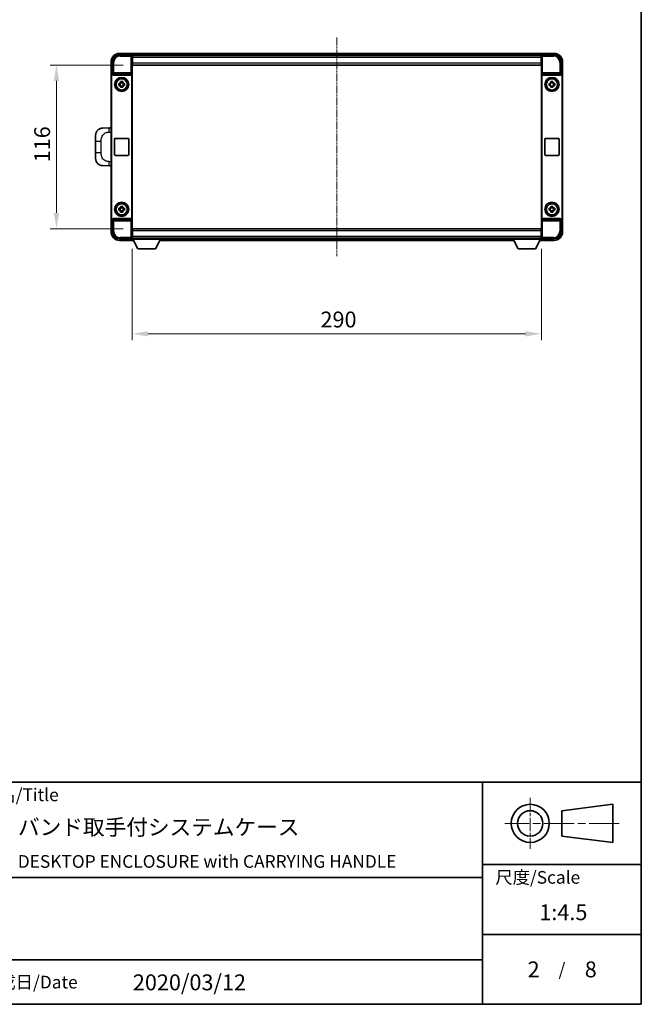
# Model space of a CAD drawing. Units: millimetres. Extents: x 3 to 9848, y 9 to 1273.
# Drawn here: x 2896 to 3337, y 9 to 706 of the extents above; entities that cross this region are included whole.
import ezdxf
from ezdxf.enums import TextEntityAlignment as Align

# ---------------------------------------------------------------- set-up
doc = ezdxf.new("R2010")
doc.units = ezdxf.units.MM
doc.linetypes.add('CHAIN', pattern=[0.3543, 0.2362, -0.0295, 0.0591, -0.0295])
for name, color, linetype, lineweight in [('Border (ISO)', 7, 'Continuous', 35), ('Centerline (ISO)', 131, 'Continuous', 18), ('Dimension (ISO)', 7, 'Continuous', 18), ('Dimension (ISO) @ 1', 7, 'Continuous', 18), ('Hatch (ISO)', 1, 'Continuous', 18), ('Title (ISO)', 7, 'Continuous', 35), ('Visible (ISO)', 7, 'Continuous', 35), ('Visible Narrow (ISO)', 7, 'Continuous', 25)]:
    doc.layers.add(name, color=color, linetype=linetype, lineweight=lineweight)
doc.styles.add('Note Text (TK)', font='MS PGothic.ttf')
doc.styles.add('文字スタイル67', font='arial.ttf')
doc.dimstyles.new('Default - Method 1b (TK)', dxfattribs={"dimscale": 4, "dimtxt": 2.5, "dimasz": 2.5, "dimexe": 1, "dimexo": 1.5, "dimgap": 1, "dimtad": 1, "dimtoh": 1, "dimrnd": 1e-08, "dimdsep": 46, "dimtxsty": 'Note Text (TK)', "dimcen": 0.09, "dimdle": 5, "dimclrd": 100, "dimclre": 100, "dimclrt": 7, "dimadec": 1, "dimazin": 1, "dimtfac": 1, "dimtmove": 0, "dimatfit": 3, "dimfxl": 1, "dimtolj": 1, "dimlwd": -1, "dimlwe": -1, "dimarcsym": 0})

# ---------------------------------------------------------------- blocks, each defined once
blk = doc.blocks.new('図面枠 tk図枠')
at = {"layer": 'Border (ISO)'}
for p in [(405.5, 289), (14.5, 8)]:
    blk.add_line(p, (405.5, 8), dxfattribs=at)
blk = doc.blocks.new('表題欄 tk表題欄')
at = {"layer": 'Hatch (ISO)'}
h = blk.add_hatch(color=256, dxfattribs=at)
edge = h.paths.add_edge_path(flags=0)
edge.add_arc((95.58, 236.3), 0.596, 270, 360)
edge.add_line((96.17, 236.3), (96.17, 239.71))
edge.add_arc((95.58, 239.71), 0.596, 0, 90)
edge.add_line((95.58, 240.31), (79.14, 240.31))
edge.add_arc((79.14, 239.71), 0.596, 90, 180)
edge.add_line((78.54, 239.71), (78.54, 236.3))
edge.add_arc((79.14, 236.3), 0.596, 180, 270)
edge.add_line((79.14, 235.7), (95.58, 235.7))
edge = h.paths.add_edge_path()
edge.add_line((77.84, 239.96), (77.84, 236.05))
edge.add_arc((78.54, 236.05), 0.702, 180, 270)
edge.add_line((78.54, 235.35), (96.17, 235.35))
edge.add_arc((96.17, 236.05), 0.702, 270, 360)
edge.add_line((96.87, 236.05), (96.87, 239.96))
edge.add_arc((96.17, 239.96), 0.702, 0, 90)
edge.add_line((96.17, 240.66), (78.54, 240.66))
edge.add_arc((78.54, 239.96), 0.702, 90, 180)
for points in [[(79.07, 239.15), (79.07, 238.66), (79.92, 238.66), (79.92, 236.66), (80.51, 236.66), (80.51, 238.66), (81.36, 238.66), (81.36, 239.15)], [(85.68, 236.66), (84.94, 237.89), (84.42, 237.32), (84.42, 236.66), (83.9, 236.66), (83.9, 239.15), (84.42, 239.15), (84.42, 238.1), (85.39, 239.15), (86.11, 239.15), (85.32, 238.3), (86.3, 236.66)], [(92.09, 239.15), (92.09, 236.66), (92.61, 236.66), (92.61, 237.66), (93.77, 237.66), (93.77, 236.66), (94.29, 236.66), (94.29, 239.15), (93.77, 239.15), (93.77, 238.15), (92.61, 238.15), (92.61, 239.15)], [(94.84, 239.15), (94.84, 236.66), (95.36, 236.66), (95.36, 239.15)]]:
    blk.add_hatch(color=256, dxfattribs=at).paths.add_polyline_path(points)
h = blk.add_hatch(color=256, dxfattribs=at)
h.paths.add_polyline_path([(82.59, 237.71), (81.95, 237.71), (82.27, 238.58)], flags=0)
h.paths.add_polyline_path([(82.78, 237.2), (81.76, 237.2), (81.57, 236.66), (80.95, 236.66), (81.86, 239.15), (82.68, 239.15), (83.59, 236.66), (82.98, 236.66)])
h = blk.add_hatch(color=256, dxfattribs=at)
h.paths.add_polyline_path([(87.53, 237.71), (88.16, 237.71), (87.85, 238.58)], flags=0)
h.paths.add_polyline_path([(87.14, 236.66), (87.34, 237.2), (88.35, 237.2), (88.55, 236.66), (89.17, 236.66), (88.25, 239.15), (87.44, 239.15), (86.52, 236.66)])
h = blk.add_hatch(color=256, dxfattribs=at)
edge = h.paths.add_edge_path()
edge.add_arc((90.52, 237.9), 1.27, 38.5505, 336.582)
edge.add_line((91.69, 237.4), (91.17, 237.62))
edge.add_ellipse((90.52, 237.9), major_axis=(0, -0.8), ratio=0.867347, start_angle=128.5505, end_angle=426.582, ccw=False)
edge.add_line((91.09, 238.36), (91.52, 238.7))
at = {"layer": 'Title (ISO)'}
for p, q in [((74.71, 244.05), (255.71, 244.05)), ((74.71, 209.05), (74.71, 244.05)), ((149.71, 244.05), (149.71, 209.05)), ((230.71, 244.05), (230.71, 209.05)), ((255.71, 244.05), (255.71, 209.05)), ((243.21, 239.55), (251.21, 240.55)), ((251.21, 234.55), (251.21, 240.55)), ((243.21, 239.55), (243.21, 235.55)), ((243.21, 235.55), (251.21, 234.55)), ((230.71, 231.05), (255.71, 231.05)), ((74.71, 229.05), (230.71, 229.05)), ((99.71, 229.05), (99.71, 209.05)), ((124.71, 229.05), (124.71, 209.05)), ((230.71, 220.05), (255.71, 220.05)), ((149.71, 216.05), (230.71, 216.05)), ((255.71, 209.05), (74.71, 209.05))]:
    blk.add_line(p, q, dxfattribs=at)
at = {"layer": 'Title (ISO)', "color": 4, "linetype": 'CHAIN', "lineweight": 18, "ltscale": 8.88956}
blk.add_line((238.21, 241.55), (238.21, 233.55), dxfattribs=at)
at = {"layer": 'Title (ISO)', "color": 4, "linetype": 'CHAIN', "lineweight": 18, "ltscale": 20.001633}
blk.add_line((252.21, 237.55), (234.21, 237.55), dxfattribs=at)
at = {"layer": 'Title (ISO)'}
for radius in [3, 2]:
    blk.add_circle((238.21, 237.55), radius, dxfattribs=at)
at = {"layer": 'Title (ISO)', "color": 1, "char_height": 2, "line_spacing_factor": 1.5, "style": 'Note Text (TK)'}
for s, insert, attachment_point in [('\\fＭＳ Ｐゴシック|b0|i0;\\H2.0000;品名/Title', (151.71, 242.05), 4), ('\\fＭＳ Ｐゴシック|b0|i0;\\H2.0000;尺度/Scale', (232.71, 229.05), 4), ('\\fＭＳ Ｐゴシック|b0|i0;\\H2.0000;承認/Approved', (87.21, 227.05), 5), ('\\fＭＳ Ｐゴシック|b0|i0;\\H2.0000;検図/Checked', (112.21, 227.05), 5), ('\\fＭＳ Ｐゴシック|b0|i0;\\H2.0000;製図/Created', (137.21, 227.05), 5), ('\\fＭＳ Ｐゴシック|b0|i0;\\H2.0000;作成日/Date', (151.71, 212.55), 4)]:
    blk.add_mtext(s, dxfattribs=dict(at, insert=insert, attachment_point=attachment_point))
at = {"layer": 'Title (ISO)', "color": 7, "line_spacing_factor": 1.5, "style": 'Note Text (TK)'}
for s, insert, char_height, attachment_point in [('株式会社タカチ電機工業', (99.87, 238.05), 2.5, 4), ('\\fArial|b0|i0;\\H1.4986;TAKACHI ELECTRONICS ENCLOSURE CO., LTD.', (99.87, 232.05), 1.4986, 4), ('\\fＭＳ Ｐゴシック|b0|i0;\\H2.0000;/', (243.21, 214.55), 2, 5)]:
    blk.add_mtext(s, dxfattribs=dict(at, insert=insert, char_height=char_height, attachment_point=attachment_point))
at = {"layer": 'Title (ISO)', "color": 7}
for tag, p, height, style in [('<品名>_001', (157.52, 235.7), 2.5, 'Note Text (TK)'), ('<Title>_001', (157.49, 230.55), 2, '文字スタイル67'), ('<ページ_No.>_001', (237.95, 213.3), 2.5, 'Note Text (TK)'), ('<総ページ数>_001', (246.8, 213.3), 2.5, 'Note Text (TK)'), ('作成日_001', (175.62, 211.28), 2.5, 'Note Text (TK)')]:
    blk.add_attdef(tag, p, '', height=height, dxfattribs=dict(at, style=style))
at = {"layer": 'Title (ISO)', "color": 7, "style": 'Note Text (TK)'}
blk.add_attdef('<尺度>', text='', height=2.5, dxfattribs=at).set_placement((243.21, 223.55), align=Align.MIDDLE_CENTER)
blk = doc.blocks.new('*D73')
at = {"layer": 'Defpoints', "color": 0}
for p in [(2976.35, 674.24), (2922.35, 558.24), (2976.35, 558.24)]:
    blk.add_point(p, dxfattribs=at)
at = {"layer": 'Dimension (ISO)', "color": 100}
for p, q in [((2969.6, 674.24), (2917.85, 674.24)), ((2922.35, 662.99), (2922.35, 569.49)), ((2969.6, 558.24), (2917.85, 558.24))]:
    blk.add_line(p, q, dxfattribs=at)
for points in [[(2920.48, 662.99), (2924.23, 662.99), (2922.35, 674.24)], [(2920.48, 569.49), (2924.23, 569.49), (2922.35, 558.24)]]:
    blk.add_solid(points, dxfattribs=at)
at = {"layer": 'Dimension (ISO)', "color": 7, "insert": (2912.23, 605.28), "char_height": 11.25, "attachment_point": 4, "rotation": 90, "style": 'Note Text (TK)'}
blk.add_mtext('\\A1;116', dxfattribs=at)
blk = doc.blocks.new('*D74')
at = {"layer": 'Defpoints', "color": 0}
for p in [(2976.1, 550.79), (3266.1, 550.79), (3266.1, 483.77)]:
    blk.add_point(p, dxfattribs=at)
at = {"layer": 'Dimension (ISO)', "color": 100}
for p, q in [((2976.1, 544.04), (2976.1, 479.27)), ((3266.1, 544.04), (3266.1, 479.27)), ((2987.35, 483.77), (3254.85, 483.77))]:
    blk.add_line(p, q, dxfattribs=at)
for points in [[(2987.35, 485.64), (2987.35, 481.89), (2976.1, 483.77)], [(3254.85, 485.64), (3254.85, 481.89), (3266.1, 483.77)]]:
    blk.add_solid(points, dxfattribs=at)
at = {"layer": 'Dimension (ISO)', "color": 7, "insert": (3109.53, 493.89), "char_height": 11.25, "attachment_point": 4, "style": 'Note Text (TK)'}
blk.add_mtext('\\A1;290', dxfattribs=at)

msp = doc.modelspace()

# ---------------------------------------------------------------- linework, layer by layer
at = {"layer": 'Centerline (ISO)', "linetype": 'CHAIN', "ltscale": 23.990969}
msp.add_line((3121.1014, 693.7441), (3121.1014, 538.7441), dxfattribs=at)
at = {"layer": 'Visible (ISO)'}
for p, q in [((2967.0983, 681.4941), (2975.6017, 681.4941)), ((2974.1014, 682.4941), (2967.1014, 682.4941)), ((2974.1014, 682.4941), (2974.1014, 682.2941)), ((2974.3514, 682.2941), (2974.1014, 682.2941)), ((3267.6014, 682.4941), (2974.6014, 682.4941)), ((2974.6014, 682.1941), (2974.6014, 682.4941)), ((2974.6014, 682.1941), (2974.6014, 681.7441)), ((2974.6014, 682.0441), (2974.6014, 681.4941)), ((3266.1682, 681.2441), (2976.0345, 681.2441)), ((2976.1014, 680.9944), (2976.1014, 675.4941)), ((2976.3514, 680.9941), (2976.1014, 680.9941)), ((2976.1014, 679.9941), (2976.3514, 679.9941)), ((2976.3514, 677.3941), (2976.1014, 677.3941)), ((2976.3514, 679.4941), (2976.3514, 680.9941)), ((3265.8514, 680.9941), (2976.3514, 680.9941)), ((2976.3514, 679.4941), (2976.3514, 675.7441)), ((3266.1014, 680.9941), (3265.8514, 680.9941)), ((3265.8514, 680.9941), (3265.8514, 679.4941)), ((3265.8514, 679.9941), (3266.1014, 679.9941)), ((3265.8514, 675.7441), (3265.8514, 679.4941)), ((3265.8514, 678.0646), (3266.0309, 678.2441)), ((3266.1014, 677.3941), (3265.8514, 677.3941)), ((3266.0309, 678.2441), (3266.0309, 677.3941)), ((3266.1014, 678.2441), (3266.0309, 678.2441)), ((3266.1014, 675.4941), (3266.1014, 680.9944)), ((3266.601, 681.4941), (3275.1044, 681.4941)), ((3267.6014, 682.4941), (3267.6014, 682.1941)), ((3267.6014, 681.7441), (3267.6014, 682.1941)), ((3267.6014, 681.4941), (3267.6014, 682.0441)), ((3268.1014, 682.2941), (3267.8514, 682.2941)), ((3275.1014, 682.4941), (3268.1014, 682.4941)), ((3268.1014, 682.2941), (3268.1014, 682.4941)), ((2961.1014, 676.4941), (2961.1014, 666.9947)), ((2962.1014, 667.9941), (2962.1014, 676.4972)), ((2976.1014, 675.4941), (2976.1014, 556.9941)), ((2976.3514, 674.2441), (2976.3514, 675.7441)), ((3265.8514, 674.2441), (2976.3514, 674.2441)), ((3265.8514, 675.7441), (3265.8514, 674.2441)), ((3266.1014, 556.9941), (3266.1014, 675.4941)), ((3280.1014, 676.4972), (3280.1014, 667.9941)), ((3281.1014, 666.9947), (3281.1014, 676.4941)), ((2961.1014, 565.4935), (2961.1014, 666.9947)), ((2961.3633, 565.7554), (2961.3633, 666.7328)), ((2962.1007, 667.9941), (2962.1014, 667.9941)), ((2962.1014, 667.9941), (2962.3633, 667.7322)), ((2962.3626, 667.7322), (2962.3633, 667.7322)), ((2962.3633, 667.7322), (2962.3633, 667.5058)), ((2962.8592, 666.9941), (2975.3435, 666.9941)), ((2975.8394, 564.9824), (2975.8394, 667.5058)), ((3266.3633, 667.5058), (3266.3633, 564.9824)), ((3266.8592, 666.9941), (3279.3435, 666.9941)), ((3280.1014, 667.9941), (3279.8394, 667.7322)), ((3279.8394, 667.5058), (3279.8394, 667.7322)), ((3279.8394, 667.7322), (3279.8401, 667.7322)), ((3280.1014, 667.9941), (3280.102, 667.9941)), ((3280.8394, 666.7328), (3280.8394, 565.7554)), ((3281.1014, 666.9947), (3281.1014, 565.4935)), ((2966.5907, 661.2108), (2967.2096, 661.2108)), ((2967.2096, 659.7774), (2966.5907, 659.7774)), ((2967.4446, 661.2108), (2967.4446, 659.7774)), ((2967.8847, 661.8859), (2967.8847, 662.5048)), ((2969.318, 661.6509), (2967.8847, 661.6509)), ((2967.8847, 659.3373), (2969.318, 659.3373)), ((2967.8847, 658.4835), (2967.8847, 659.1023)), ((2969.318, 662.5048), (2969.318, 661.8859)), ((2969.318, 659.1023), (2969.318, 658.4835)), ((2969.7581, 661.2108), (2969.7581, 659.7774)), ((2969.9931, 661.2108), (2970.612, 661.2108)), ((2970.612, 659.7774), (2969.9931, 659.7774)), ((3271.5907, 661.2108), (3272.2096, 661.2108)), ((3272.2096, 659.7774), (3271.5907, 659.7774)), ((3272.4446, 661.2108), (3272.4446, 659.7774)), ((3272.8847, 661.8859), (3272.8847, 662.5048)), ((3274.318, 661.6509), (3272.8847, 661.6509)), ((3272.8847, 659.3373), (3274.318, 659.3373)), ((3272.8847, 658.4835), (3272.8847, 659.1023)), ((3274.318, 662.5048), (3274.318, 661.8859)), ((3274.318, 659.1023), (3274.318, 658.4835)), ((3274.7581, 661.2108), (3274.7581, 659.7774)), ((3274.9931, 661.2108), (3275.612, 661.2108)), ((3275.612, 659.7774), (3274.9931, 659.7774)), ((2959.9739, 629.6873), (2954.9269, 629.511)), ((2961.1014, 629.7267), (2959.9739, 629.6873)), ((2950.1014, 620.3815), (2950.1014, 624.5141)), ((2963.6014, 610.7441), (2963.6014, 621.7441)), ((2964.1014, 622.2441), (2973.1014, 622.2441)), ((2973.6014, 621.7441), (2973.6014, 610.7441)), ((3268.6014, 610.7441), (3268.6014, 621.7441)), ((3269.1014, 622.2441), (3278.1014, 622.2441)), ((3278.6014, 621.7441), (3278.6014, 610.7441)), ((2950.1014, 620.3815), (2950.1014, 612.1068)), ((2950.1014, 607.9741), (2950.1014, 612.1068)), ((2973.1014, 610.2441), (2964.1014, 610.2441)), ((3278.1014, 610.2441), (3269.1014, 610.2441)), ((2954.9269, 602.9772), (2959.9739, 602.8009)), ((2959.9739, 602.8009), (2961.1014, 602.7616)), ((2966.5907, 572.7108), (2967.2096, 572.7108)), ((2967.4446, 572.7108), (2967.4446, 571.2774)), ((2967.8847, 573.3859), (2967.8847, 574.0048)), ((2969.318, 573.1509), (2967.8847, 573.1509)), ((2969.318, 574.0048), (2969.318, 573.3859)), ((2969.7581, 572.7108), (2969.7581, 571.2774)), ((2969.9931, 572.7108), (2970.612, 572.7108)), ((3271.5907, 572.7108), (3272.2096, 572.7108)), ((3272.4446, 572.7108), (3272.4446, 571.2774)), ((3272.8847, 573.3859), (3272.8847, 574.0048)), ((3274.318, 573.1509), (3272.8847, 573.1509)), ((3274.318, 574.0048), (3274.318, 573.3859)), ((3274.7581, 572.7108), (3274.7581, 571.2774)), ((3274.9931, 572.7108), (3275.612, 572.7108)), ((2961.1014, 565.4935), (2961.1014, 555.9941)), ((2975.3435, 565.4941), (2962.8592, 565.4941)), ((2967.2096, 571.2774), (2966.5907, 571.2774)), ((2967.8847, 570.8373), (2969.318, 570.8373)), ((2967.8847, 569.9835), (2967.8847, 570.6023)), ((2969.318, 570.6023), (2969.318, 569.9835)), ((2970.612, 571.2774), (2969.9931, 571.2774)), ((3279.3435, 565.4941), (3266.8592, 565.4941)), ((3272.2096, 571.2774), (3271.5907, 571.2774)), ((3272.8847, 570.8373), (3274.318, 570.8373)), ((3272.8847, 569.9835), (3272.8847, 570.6023)), ((3274.318, 570.6023), (3274.318, 569.9835)), ((3275.612, 571.2774), (3274.9931, 571.2774)), ((3281.1014, 555.9941), (3281.1014, 565.4935)), ((2962.1014, 564.4941), (2962.1007, 564.4941)), ((2962.1014, 564.4941), (2962.3633, 564.756)), ((2962.1014, 555.9911), (2962.1014, 564.4941)), ((2962.3633, 564.756), (2962.3626, 564.756)), ((2962.3633, 564.9824), (2962.3633, 564.756)), ((3279.8394, 564.756), (3279.8394, 564.9824)), ((3280.1014, 564.4941), (3279.8394, 564.756)), ((3279.8401, 564.756), (3279.8394, 564.756)), ((3280.102, 564.4941), (3280.1014, 564.4941)), ((3280.1014, 564.4941), (3280.1014, 555.9911)), ((2976.1014, 556.9941), (2976.1014, 551.4938)), ((2976.1014, 555.0941), (2976.3514, 555.0941)), ((2976.3514, 552.4941), (2976.1014, 552.4941)), ((2976.1014, 551.4941), (2976.3514, 551.4941)), ((2976.1014, 551.4941), (2976.1014, 550.7941)), ((2976.1014, 551.4941), (2996.7014, 551.4941)), ((2976.3514, 558.2441), (3265.8514, 558.2441)), ((2976.3514, 556.7441), (2976.3514, 558.2441)), ((2976.3514, 556.7441), (2976.3514, 552.9941)), ((2976.3514, 551.4941), (2976.3514, 552.9941)), ((2976.3514, 551.4941), (3265.8514, 551.4941)), ((2996.7014, 551.4941), (2996.7014, 550.7941)), ((3245.5014, 551.4941), (3245.5014, 550.7941)), ((3245.5014, 551.4941), (3266.1014, 551.4941)), ((3265.8514, 558.2441), (3265.8514, 556.7441)), ((3265.8514, 552.9941), (3265.8514, 556.7441)), ((3265.8514, 555.0941), (3266.1014, 555.0941)), ((3265.8514, 552.9941), (3265.8514, 551.4941)), ((3266.1014, 552.4941), (3265.8514, 552.4941)), ((3265.8514, 551.4941), (3266.1014, 551.4941)), ((3266.1014, 551.4938), (3266.1014, 556.9941)), ((3266.1014, 551.4941), (3266.1014, 550.7941)), ((2975.6017, 550.9941), (2967.0983, 550.9941)), ((2967.1014, 549.9941), (2974.1014, 549.9941)), ((2974.1014, 550.1941), (2974.1014, 549.9941)), ((2974.1014, 550.1941), (2974.3514, 550.1941)), ((2974.6014, 550.9941), (2974.6014, 550.4441)), ((2974.6014, 550.7441), (2974.6014, 550.2941)), ((2974.6014, 549.9941), (2974.6014, 550.2941)), ((2974.6014, 549.9941), (2977.0129, 549.9941)), ((2976.0345, 551.2441), (2976.1014, 551.2441)), ((2976.1014, 550.7941), (2996.7014, 550.7941)), ((2980.1514, 543.8941), (2976.6014, 550.7941)), ((2992.6514, 543.8941), (2996.2014, 550.7941)), ((2995.7898, 549.9941), (3246.4129, 549.9941)), ((2996.7014, 551.2441), (3245.5014, 551.2441)), ((3245.5014, 550.7941), (3266.1014, 550.7941)), ((3249.5514, 543.8941), (3246.0014, 550.7941)), ((3262.0514, 543.8941), (3265.6014, 550.7941)), ((3265.1898, 549.9941), (3267.6014, 549.9941)), ((3266.1014, 551.2441), (3266.1682, 551.2441)), ((3275.1044, 550.9941), (3266.601, 550.9941)), ((3267.6014, 550.4441), (3267.6014, 550.9941)), ((3267.6014, 550.2941), (3267.6014, 550.7441)), ((3267.6014, 550.2941), (3267.6014, 549.9941)), ((3267.8514, 550.1941), (3268.1014, 550.1941)), ((3268.1014, 549.9941), (3268.1014, 550.1941)), ((3268.1014, 549.9941), (3275.1014, 549.9941)), ((2980.1514, 543.8941), (2992.6514, 543.8941)), ((3249.5514, 543.8941), (3262.0514, 543.8941))]:
    msp.add_line(p, q, dxfattribs=at)
for centre, radius in [((2968.6014, 660.4941), 5), ((2968.6014, 660.4941), 4.15), ((2968.6014, 660.4941), 4.0013), ((3273.6014, 660.4941), 5), ((3273.6014, 660.4941), 4.15), ((3273.6014, 660.4941), 4.0013), ((2968.6014, 571.9941), 5), ((2968.6014, 571.9941), 4.15), ((2968.6014, 571.9941), 4.0013), ((3273.6014, 571.9941), 5), ((3273.6014, 571.9941), 4.15), ((3273.6014, 571.9941), 4.0013)]:
    msp.add_circle(centre, radius, dxfattribs=at)
for centre, radius, start, end in [((2967.1014, 676.4941), 6, 90, 180), ((2974.3514, 682.0441), 0.25, 0, 53.1301024), ((3267.8514, 682.0441), 0.25, 126.8698976, 180), ((3275.1014, 676.4941), 6, 0, 90), ((2968.6014, 660.4941), 1.5655, 117.2450313, 152.7549687), ((2968.6014, 660.4941), 1.5655, 207.2450313, 242.7549687), ((2968.6014, 660.4941), 1.5655, 27.2450313, 62.7549687), ((2968.6014, 660.4941), 1.5655, 297.2450313, 332.7549687), ((3273.6014, 660.4941), 1.5655, 117.2450313, 152.7549687), ((3273.6014, 660.4941), 1.5655, 207.2450313, 242.7549687), ((3273.6014, 660.4941), 1.5655, 27.2450313, 62.7549687), ((3273.6014, 660.4941), 1.5655, 297.2450313, 332.7549687), ((2955.1014, 624.5141), 5, 132.9970212, 180), ((2964.1014, 621.7441), 0.5, 90, 180), ((2973.1014, 621.7441), 0.5, 0, 90), ((3269.1014, 621.7441), 0.5, 90, 180), ((3278.1014, 621.7441), 0.5, 0, 90), ((2955.1014, 607.9741), 5, 180, 227.0029788), ((2964.1014, 610.7441), 0.5, 180, 270), ((2973.1014, 610.7441), 0.5, 270, 0), ((3269.1014, 610.7441), 0.5, 180, 270), ((3278.1014, 610.7441), 0.5, 270, 0), ((2968.6014, 571.9941), 1.5655, 117.2450313, 152.7549687), ((2968.6014, 571.9941), 1.5655, 27.2450313, 62.7549687), ((3273.6014, 571.9941), 1.5655, 117.2450313, 152.7549687), ((3273.6014, 571.9941), 1.5655, 27.2450313, 62.7549687), ((2968.6014, 571.9941), 1.5655, 207.2450313, 242.7549687), ((2968.6014, 571.9941), 1.5655, 297.2450313, 332.7549687), ((3273.6014, 571.9941), 1.5655, 207.2450313, 242.7549687), ((3273.6014, 571.9941), 1.5655, 297.2450313, 332.7549687), ((2967.1014, 555.9941), 6, 180, 270), ((3275.1014, 555.9941), 6, 270, 0), ((2974.3514, 550.4441), 0.25, 306.8698976, 0), ((3267.8514, 550.4441), 0.25, 180, 233.1301024)]:
    msp.add_arc(centre, radius, start, end, dxfattribs=at)
for centre, major_axis, ratio, start_param, end_param in [((2967.1044, 676.4911), (-3.5398, 3.5398), 0.99878277, 5.49839613, 7.06797448), ((2975.601, 680.9938), (0.354, 0.354), 0.99878277, 5.49839613, 7.06797448), ((3266.6017, 680.9938), (-0.354, 0.354), 0.99878277, 5.49839613, 7.06797448), ((3275.0983, 676.4911), (3.5398, 3.5398), 0.99878277, 5.49839613, 7.06797448), ((2962.102, 666.9935), (-0.708, 0.708), 0.99878277, 5.49839613, 7.06797448), ((2962.3639, 666.7316), (-0.708, 0.708), 0.99878277, 5.49839613, 7.06797448), ((2962.8636, 667.5103), (-0.0697, -0.5117), 0.96815944, 4.8522561, 6.41439087), ((2975.3391, 667.5103), (0.0697, -0.5117), 0.96815944, 6.15197975, 7.71411451), ((3266.8636, 667.5103), (-0.0697, -0.5117), 0.96815944, 4.8522561, 6.41439087), ((3279.3391, 667.5103), (0.0697, -0.5117), 0.96815944, 6.15197975, 7.71411451), ((3279.8388, 666.7316), (0.708, 0.708), 0.99878277, 5.49839613, 7.06797448), ((3280.1007, 666.9935), (0.708, 0.708), 0.99878277, 5.49839613, 7.06797448), ((2962.102, 565.4947), (-0.708, -0.708), 0.99878277, 5.49839613, 7.06797448), ((2962.3639, 565.7566), (-0.708, -0.708), 0.99878277, 5.49839613, 7.06797448), ((2962.8636, 564.978), (-0.0697, 0.5117), 0.96815944, 6.15197975, 7.71411451), ((2975.3391, 564.978), (0.0697, 0.5117), 0.96815944, 4.8522561, 6.41439087), ((3266.8636, 564.978), (-0.0697, 0.5117), 0.96815944, 6.15197975, 7.71411451), ((3279.3391, 564.978), (0.0697, 0.5117), 0.96815944, 4.8522561, 6.41439087), ((3279.8388, 565.7566), (0.708, -0.708), 0.99878277, 5.49839613, 7.06797448), ((3280.1007, 565.4947), (0.708, -0.708), 0.99878277, 5.49839613, 7.06797448), ((2967.1044, 555.9972), (-3.5398, -3.5398), 0.99878277, 5.49839613, 7.06797448), ((2975.601, 551.4944), (0.354, -0.354), 0.99878277, 5.49839613, 7.06797448), ((3266.6017, 551.4944), (-0.354, -0.354), 0.99878277, 5.49839613, 7.06797448), ((3275.0983, 555.9972), (3.5398, -3.5398), 0.99878277, 5.49839613, 7.06797448)]:
    msp.add_ellipse(centre, major_axis=major_axis, ratio=ratio, start_param=start_param, end_param=end_param, dxfattribs=at)
for points, knots in [([(2974.3514, 682.2941), (2974.3872, 682.2941), (2974.4249, 682.286), (2974.4738, 682.2627), (2974.4881, 682.254), (2974.5014, 682.2441)], [0.1703131202, 0.1703131202, 0.1703131202, 0.1703131202, 0.1810677517, 0.1810677517, 0.1858570013, 0.1858570013, 0.1858570013, 0.1858570013]), ([(3267.7014, 682.2441), (3267.7146, 682.254), (3267.7289, 682.2627), (3267.7778, 682.286), (3267.8155, 682.2941), (3267.8514, 682.2941)], [0.0412271589, 0.0412271589, 0.0412271589, 0.0412271589, 0.0460164086, 0.0460164086, 0.0567710401, 0.0567710401, 0.0567710401, 0.0567710401]), ([(2966.5907, 659.7774), (2966.5834, 660.0242), (2966.58, 660.2678), (2966.58, 660.7205), (2966.5834, 660.964), (2966.5907, 661.2108)], [4.331071921, 4.331071921, 4.331071921, 4.331071921, 4.398975087, 4.398975087, 4.466878254, 4.466878254, 4.466878254, 4.466878254]), ([(2967.8847, 662.5048), (2968.1315, 662.5121), (2968.375, 662.5155), (2968.8277, 662.5155), (2969.0712, 662.5121), (2969.318, 662.5048)], [4.331071921, 4.331071921, 4.331071921, 4.331071921, 4.398975087, 4.398975087, 4.466878254, 4.466878254, 4.466878254, 4.466878254]), ([(2969.318, 658.4835), (2969.0712, 658.4761), (2968.8277, 658.4727), (2968.375, 658.4727), (2968.1315, 658.4761), (2967.8847, 658.4835)], [4.331071921, 4.331071921, 4.331071921, 4.331071921, 4.398975087, 4.398975087, 4.466878254, 4.466878254, 4.466878254, 4.466878254]), ([(2970.612, 661.2108), (2970.6193, 660.964), (2970.6227, 660.7205), (2970.6227, 660.2678), (2970.6193, 660.0242), (2970.612, 659.7774)], [4.331071921, 4.331071921, 4.331071921, 4.331071921, 4.398975087, 4.398975087, 4.466878254, 4.466878254, 4.466878254, 4.466878254]), ([(3271.5907, 659.7774), (3271.5834, 660.0242), (3271.58, 660.2678), (3271.58, 660.7205), (3271.5834, 660.964), (3271.5907, 661.2108)], [4.331071921, 4.331071921, 4.331071921, 4.331071921, 4.398975087, 4.398975087, 4.466878254, 4.466878254, 4.466878254, 4.466878254]), ([(3272.8847, 662.5048), (3273.1315, 662.5121), (3273.375, 662.5155), (3273.8277, 662.5155), (3274.0712, 662.5121), (3274.318, 662.5048)], [4.331071921, 4.331071921, 4.331071921, 4.331071921, 4.398975087, 4.398975087, 4.466878254, 4.466878254, 4.466878254, 4.466878254]), ([(3274.318, 658.4835), (3274.0712, 658.4761), (3273.8277, 658.4727), (3273.375, 658.4727), (3273.1315, 658.4761), (3272.8847, 658.4835)], [4.331071921, 4.331071921, 4.331071921, 4.331071921, 4.398975087, 4.398975087, 4.466878254, 4.466878254, 4.466878254, 4.466878254]), ([(3275.612, 661.2108), (3275.6193, 660.964), (3275.6227, 660.7205), (3275.6227, 660.2678), (3275.6193, 660.0242), (3275.612, 659.7774)], [4.331071921, 4.331071921, 4.331071921, 4.331071921, 4.398975087, 4.398975087, 4.466878254, 4.466878254, 4.466878254, 4.466878254]), ([(2951.6915, 628.171), (2951.7124, 628.1905), (2951.7329, 628.2092), (2951.7763, 628.2484), (2951.7988, 628.2683), (2951.8673, 628.3278), (2951.9154, 628.3681), (2952.0601, 628.4847), (2952.1617, 628.5607), (2952.4051, 628.7283), (2952.5508, 628.8181), (2952.9109, 629.0153), (2953.1318, 629.1161), (2953.6126, 629.2953), (2953.8766, 629.3694), (2954.4008, 629.4717), (2954.6648, 629.5019), (2954.9269, 629.511)], [0, 0, 0, 0, 0.010414368, 0.010414368, 0.020739711, 0.020739711, 0.040939644, 0.040939644, 0.079734413, 0.079734413, 0.130964325, 0.130964325, 0.203039647, 0.203039647, 0.286099518, 0.286099518, 0.36662243, 0.36662243, 0.36662243, 0.36662243]), ([(2954.9269, 602.9772), (2954.6712, 602.9861), (2954.4137, 603.015), (2953.9851, 603.097), (2953.8098, 603.1404), (2953.5794, 603.211), (2953.5221, 603.2297), (2953.2467, 603.325), (2953.0313, 603.4167), (2952.6558, 603.6088), (2952.4921, 603.7048), (2952.2194, 603.8858), (2952.1062, 603.9682), (2951.9443, 604.0962), (2951.8907, 604.1406), (2951.8136, 604.207), (2951.7882, 604.2293), (2951.7389, 604.2735), (2951.7154, 604.295), (2951.6915, 604.3172)], [0, 0, 0, 0, 0.078120947, 0.078120947, 0.13297333, 0.13297333, 0.151232575, 0.151232575, 0.221140313, 0.221140313, 0.277761151, 0.277761151, 0.320245644, 0.320245644, 0.342263645, 0.342263645, 0.35346824, 0.35346824, 0.364744749, 0.364744749, 0.364744749, 0.364744749]), ([(2966.5907, 571.2774), (2966.5834, 571.5242), (2966.58, 571.7678), (2966.58, 572.2205), (2966.5834, 572.464), (2966.5907, 572.7108)], [4.331071921, 4.331071921, 4.331071921, 4.331071921, 4.398975087, 4.398975087, 4.466878254, 4.466878254, 4.466878254, 4.466878254]), ([(2967.8847, 574.0048), (2968.1315, 574.0121), (2968.375, 574.0155), (2968.8277, 574.0155), (2969.0712, 574.0121), (2969.318, 574.0048)], [4.331071921, 4.331071921, 4.331071921, 4.331071921, 4.398975087, 4.398975087, 4.466878254, 4.466878254, 4.466878254, 4.466878254]), ([(2970.612, 572.7108), (2970.6193, 572.464), (2970.6227, 572.2205), (2970.6227, 571.7678), (2970.6193, 571.5242), (2970.612, 571.2774)], [4.331071921, 4.331071921, 4.331071921, 4.331071921, 4.398975087, 4.398975087, 4.466878254, 4.466878254, 4.466878254, 4.466878254]), ([(3271.5907, 571.2774), (3271.5834, 571.5242), (3271.58, 571.7678), (3271.58, 572.2205), (3271.5834, 572.464), (3271.5907, 572.7108)], [4.331071921, 4.331071921, 4.331071921, 4.331071921, 4.398975087, 4.398975087, 4.466878254, 4.466878254, 4.466878254, 4.466878254]), ([(3272.8847, 574.0048), (3273.1315, 574.0121), (3273.375, 574.0155), (3273.8277, 574.0155), (3274.0712, 574.0121), (3274.318, 574.0048)], [4.331071921, 4.331071921, 4.331071921, 4.331071921, 4.398975087, 4.398975087, 4.466878254, 4.466878254, 4.466878254, 4.466878254]), ([(3275.612, 572.7108), (3275.6193, 572.464), (3275.6227, 572.2205), (3275.6227, 571.7678), (3275.6193, 571.5242), (3275.612, 571.2774)], [4.331071921, 4.331071921, 4.331071921, 4.331071921, 4.398975087, 4.398975087, 4.466878254, 4.466878254, 4.466878254, 4.466878254]), ([(2969.318, 569.9835), (2969.0712, 569.9761), (2968.8277, 569.9727), (2968.375, 569.9727), (2968.1315, 569.9761), (2967.8847, 569.9835)], [4.331071921, 4.331071921, 4.331071921, 4.331071921, 4.398975087, 4.398975087, 4.466878254, 4.466878254, 4.466878254, 4.466878254]), ([(3274.318, 569.9835), (3274.0712, 569.9761), (3273.8277, 569.9727), (3273.375, 569.9727), (3273.1315, 569.9761), (3272.8847, 569.9835)], [4.331071921, 4.331071921, 4.331071921, 4.331071921, 4.398975087, 4.398975087, 4.466878254, 4.466878254, 4.466878254, 4.466878254]), ([(2974.5014, 550.2441), (2974.4881, 550.2342), (2974.4738, 550.2255), (2974.4249, 550.2023), (2974.3872, 550.1941), (2974.3514, 550.1941)], [0.0412271589, 0.0412271589, 0.0412271589, 0.0412271589, 0.0460164086, 0.0460164086, 0.0567710401, 0.0567710401, 0.0567710401, 0.0567710401]), ([(3267.8514, 550.1941), (3267.8155, 550.1941), (3267.7778, 550.2023), (3267.7289, 550.2255), (3267.7146, 550.2342), (3267.7014, 550.2441)], [0.1703131202, 0.1703131202, 0.1703131202, 0.1703131202, 0.1810677517, 0.1810677517, 0.1858570013, 0.1858570013, 0.1858570013, 0.1858570013])]:
    msp.add_open_spline(points, degree=3, knots=knots, dxfattribs=at)
for points, weights in [([(2967.8847, 661.2108), (2967.6194, 661.2108), (2967.2096, 661.2108)], [1.35956394726, 1.22656475141, 1.03074466748]), ([(2967.2096, 659.7774), (2967.6194, 659.7774), (2967.8847, 659.7774)], [1.03074466748, 1.22656475141, 1.35956394726]), ([(2967.8847, 661.8859), (2967.8847, 661.4761), (2967.8847, 661.2108)], [1.03074466748, 1.22656475141, 1.35956394726]), ([(2967.8847, 659.7774), (2967.8847, 659.5121), (2967.8847, 659.1023)], [1.35956394726, 1.22656475141, 1.03074466748]), ([(2969.318, 661.2108), (2969.318, 661.4761), (2969.318, 661.8859)], [1.35956394726, 1.22656475141, 1.03074466748]), ([(2969.9931, 661.2108), (2969.5833, 661.2108), (2969.318, 661.2108)], [1.03074466748, 1.22656475141, 1.35956394726]), ([(2969.318, 659.1023), (2969.318, 659.5121), (2969.318, 659.7774)], [1.03074466748, 1.22656475141, 1.35956394726]), ([(2969.318, 659.7774), (2969.5833, 659.7774), (2969.9931, 659.7774)], [1.35956394726, 1.22656475141, 1.03074466748]), ([(3272.8847, 661.2108), (3272.6194, 661.2108), (3272.2096, 661.2108)], [1.35956394726, 1.22656475141, 1.03074466748]), ([(3272.2096, 659.7774), (3272.6194, 659.7774), (3272.8847, 659.7774)], [1.03074466748, 1.22656475141, 1.35956394726]), ([(3272.8847, 661.8859), (3272.8847, 661.4761), (3272.8847, 661.2108)], [1.03074466748, 1.22656475141, 1.35956394726]), ([(3272.8847, 659.7774), (3272.8847, 659.5121), (3272.8847, 659.1023)], [1.35956394726, 1.22656475141, 1.03074466748]), ([(3274.318, 661.2108), (3274.318, 661.4761), (3274.318, 661.8859)], [1.35956394726, 1.22656475141, 1.03074466748]), ([(3274.9931, 661.2108), (3274.5833, 661.2108), (3274.318, 661.2108)], [1.03074466748, 1.22656475141, 1.35956394726]), ([(3274.318, 659.1023), (3274.318, 659.5121), (3274.318, 659.7774)], [1.03074466748, 1.22656475141, 1.35956394726]), ([(3274.318, 659.7774), (3274.5833, 659.7774), (3274.9931, 659.7774)], [1.35956394726, 1.22656475141, 1.03074466748]), ([(2967.8847, 572.7108), (2967.6194, 572.7108), (2967.2096, 572.7108)], [1.35956394726, 1.22656475141, 1.03074466748]), ([(2967.8847, 573.3859), (2967.8847, 572.9761), (2967.8847, 572.7108)], [1.03074466748, 1.22656475141, 1.35956394726]), ([(2969.318, 572.7108), (2969.318, 572.9761), (2969.318, 573.3859)], [1.35956394726, 1.22656475141, 1.03074466748]), ([(2969.9931, 572.7108), (2969.5833, 572.7108), (2969.318, 572.7108)], [1.03074466748, 1.22656475141, 1.35956394726]), ([(3272.8847, 572.7108), (3272.6194, 572.7108), (3272.2096, 572.7108)], [1.35956394726, 1.22656475141, 1.03074466748]), ([(3272.8847, 573.3859), (3272.8847, 572.9761), (3272.8847, 572.7108)], [1.03074466748, 1.22656475141, 1.35956394726]), ([(3274.318, 572.7108), (3274.318, 572.9761), (3274.318, 573.3859)], [1.35956394726, 1.22656475141, 1.03074466748]), ([(3274.9931, 572.7108), (3274.5833, 572.7108), (3274.318, 572.7108)], [1.03074466748, 1.22656475141, 1.35956394726]), ([(2967.2096, 571.2774), (2967.6194, 571.2774), (2967.8847, 571.2774)], [1.03074466748, 1.22656475141, 1.35956394726]), ([(2967.8847, 571.2774), (2967.8847, 571.0121), (2967.8847, 570.6023)], [1.35956394726, 1.22656475141, 1.03074466748]), ([(2969.318, 570.6023), (2969.318, 571.0121), (2969.318, 571.2774)], [1.03074466748, 1.22656475141, 1.35956394726]), ([(2969.318, 571.2774), (2969.5833, 571.2774), (2969.9931, 571.2774)], [1.35956394726, 1.22656475141, 1.03074466748]), ([(3272.2096, 571.2774), (3272.6194, 571.2774), (3272.8847, 571.2774)], [1.03074466748, 1.22656475141, 1.35956394726]), ([(3272.8847, 571.2774), (3272.8847, 571.0121), (3272.8847, 570.6023)], [1.35956394726, 1.22656475141, 1.03074466748]), ([(3274.318, 570.6023), (3274.318, 571.0121), (3274.318, 571.2774)], [1.03074466748, 1.22656475141, 1.35956394726]), ([(3274.318, 571.2774), (3274.5833, 571.2774), (3274.9931, 571.2774)], [1.35956394726, 1.22656475141, 1.03074466748])]:
    msp.add_rational_spline(points, weights, degree=2, dxfattribs=at)
at = {"layer": 'Visible Narrow (ISO)'}
for p, q in [((2967.518, 681.0745), (2967.0983, 681.4941)), ((2967.1014, 682.4941), (2967.1014, 682.2441)), ((2967.1014, 682.2441), (2974.5014, 682.2441)), ((2967.518, 681.0745), (2967.518, 680.5748)), ((2975.182, 681.0745), (2967.518, 681.0745)), ((2967.518, 680.5748), (2975.182, 680.5748)), ((3267.6014, 682.1941), (2974.6014, 682.1941)), ((3267.6014, 681.7441), (2974.6014, 681.7441)), ((2975.6017, 681.4941), (2975.182, 681.0745)), ((2975.182, 681.0745), (2975.182, 680.5748)), ((2975.182, 680.5748), (2975.6817, 680.5748)), ((2975.182, 680.5748), (2975.182, 668.6632)), ((2975.6817, 680.5748), (2976.1014, 680.9944)), ((2975.6817, 668.6632), (2975.6817, 680.5748)), ((2976.3514, 679.6941), (2976.1014, 679.6941)), ((2976.3514, 677.7941), (2976.1014, 677.7941)), ((3265.8514, 679.4941), (2976.3514, 679.4941)), ((3266.1014, 679.6941), (3265.8514, 679.6941)), ((3266.1014, 677.7941), (3265.8514, 677.7941)), ((3266.1014, 680.9944), (3266.521, 680.5748)), ((3266.521, 680.5748), (3266.521, 668.6632)), ((3266.521, 680.5748), (3267.0207, 680.5748)), ((3267.0207, 681.0745), (3266.601, 681.4941)), ((3267.0207, 680.5748), (3267.0207, 681.0745)), ((3274.6847, 681.0745), (3267.0207, 681.0745)), ((3267.0207, 680.5748), (3274.6847, 680.5748)), ((3267.0207, 668.6632), (3267.0207, 680.5748)), ((3267.7014, 682.2441), (3275.1014, 682.2441)), ((3275.1044, 681.4941), (3274.6847, 681.0745)), ((3274.6847, 681.0745), (3274.6847, 680.5748)), ((3275.1014, 682.4941), (3275.1014, 682.2441)), ((2961.1014, 676.4941), (2961.3514, 676.4941)), ((2961.3514, 667.6561), (2961.3514, 676.4941)), ((2962.1014, 676.4972), (2962.521, 676.0775)), ((2962.521, 676.0775), (2963.0207, 676.0775)), ((2962.521, 676.0775), (2962.521, 668.6632)), ((2963.0207, 668.6632), (2963.0207, 676.0775)), ((2976.3514, 675.7441), (3265.8514, 675.7441)), ((3279.6817, 676.0775), (3279.182, 676.0775)), ((3279.182, 676.0775), (3279.182, 668.6632)), ((3279.6817, 676.0775), (3280.1014, 676.4972)), ((3279.6817, 668.6632), (3279.6817, 676.0775)), ((3280.8514, 676.4941), (3280.8514, 667.6561)), ((3281.1014, 676.4941), (3280.8514, 676.4941)), ((2961.1014, 666.9947), (2961.3633, 666.7328)), ((2962.3626, 667.7322), (2962.1007, 667.9941)), ((2962.521, 668.6632), (2962.3633, 667.5058)), ((2963.0207, 668.6632), (2962.521, 668.6632)), ((2962.8592, 666.9941), (2963.0207, 668.1788)), ((2963.0207, 668.1788), (2963.0207, 668.6632)), ((2975.182, 668.6632), (2963.0207, 668.6632)), ((2963.0207, 668.1788), (2975.182, 668.1788)), ((2975.6817, 668.6632), (2975.182, 668.6632)), ((2975.182, 668.6632), (2975.182, 668.1788)), ((2975.182, 668.1788), (2975.3435, 666.9941)), ((2975.8394, 667.5058), (2975.6817, 668.6632)), ((3266.521, 668.6632), (3266.3633, 667.5058)), ((3267.0207, 668.6632), (3266.521, 668.6632)), ((3266.8592, 666.9941), (3267.0207, 668.1788)), ((3267.0207, 668.1788), (3267.0207, 668.6632)), ((3279.182, 668.6632), (3267.0207, 668.6632)), ((3267.0207, 668.1788), (3279.182, 668.1788)), ((3279.6817, 668.6632), (3279.182, 668.6632)), ((3279.182, 668.6632), (3279.182, 668.1788)), ((3279.182, 668.1788), (3279.3435, 666.9941)), ((3279.8394, 667.5058), (3279.6817, 668.6632)), ((3280.102, 667.9941), (3279.8401, 667.7322)), ((3280.8394, 666.7328), (3281.1014, 666.9947)), ((2959.5062, 626.6891), (2961.1014, 626.7448)), ((2950.1014, 620.3815), (2954.1473, 620.3815)), ((2954.1473, 612.1068), (2954.1473, 620.3815)), ((2954.1473, 612.1068), (2950.1014, 612.1068)), ((2961.1014, 605.7434), (2959.5062, 605.7991)), ((2961.3633, 565.7554), (2961.1014, 565.4935)), ((2963.0207, 564.3094), (2962.8592, 565.4941)), ((2975.3435, 565.4941), (2975.182, 564.3094)), ((3267.0207, 564.3094), (3266.8592, 565.4941)), ((3279.3435, 565.4941), (3279.182, 564.3094)), ((3281.1014, 565.4935), (3280.8394, 565.7554)), ((2961.3514, 555.9941), (2961.3514, 564.8321)), ((2962.1007, 564.4941), (2962.3626, 564.756)), ((2962.3633, 564.9824), (2962.521, 563.8251)), ((2962.521, 563.8251), (2963.0207, 563.8251)), ((2962.521, 563.8251), (2962.521, 556.4107)), ((2975.182, 564.3094), (2963.0207, 564.3094)), ((2963.0207, 563.8251), (2963.0207, 564.3094)), ((2963.0207, 556.4107), (2963.0207, 563.8251)), ((2963.0207, 563.8251), (2975.182, 563.8251)), ((2975.182, 564.3094), (2975.182, 563.8251)), ((2975.182, 563.8251), (2975.6817, 563.8251)), ((2975.182, 563.8251), (2975.182, 551.9135)), ((2975.6817, 563.8251), (2975.8394, 564.9824)), ((2975.6817, 551.9135), (2975.6817, 563.8251)), ((3266.3633, 564.9824), (3266.521, 563.8251)), ((3266.521, 563.8251), (3267.0207, 563.8251)), ((3266.521, 563.8251), (3266.521, 551.9135)), ((3279.182, 564.3094), (3267.0207, 564.3094)), ((3267.0207, 563.8251), (3267.0207, 564.3094)), ((3267.0207, 551.9135), (3267.0207, 563.8251)), ((3267.0207, 563.8251), (3279.182, 563.8251)), ((3279.182, 564.3094), (3279.182, 563.8251)), ((3279.182, 563.8251), (3279.6817, 563.8251)), ((3279.182, 563.8251), (3279.182, 556.4107)), ((3279.6817, 563.8251), (3279.8394, 564.9824)), ((3279.6817, 556.4107), (3279.6817, 563.8251)), ((3279.8401, 564.756), (3280.102, 564.4941)), ((3280.8514, 564.8321), (3280.8514, 555.9941)), ((2961.1014, 555.9941), (2961.3514, 555.9941)), ((2962.521, 556.4107), (2962.1014, 555.9911)), ((2962.521, 556.4107), (2963.0207, 556.4107)), ((2967.0983, 550.9941), (2967.518, 551.4138)), ((2975.182, 551.9135), (2967.518, 551.9135)), ((2967.518, 551.4138), (2967.518, 551.9135)), ((2967.518, 551.4138), (2975.182, 551.4138)), ((2975.182, 551.9135), (2975.182, 551.4138)), ((2975.6817, 551.9135), (2975.182, 551.9135)), ((2975.182, 551.4138), (2975.6017, 550.9941)), ((2976.1014, 551.4938), (2975.6817, 551.9135)), ((2976.1014, 554.6941), (2976.3514, 554.6941)), ((2976.1014, 552.7941), (2976.3514, 552.7941)), ((3265.8514, 556.7441), (2976.3514, 556.7441)), ((2976.3514, 552.9941), (3265.8514, 552.9941)), ((3265.8514, 554.6941), (3266.1014, 554.6941)), ((3265.8514, 552.7941), (3266.1014, 552.7941)), ((3266.521, 551.9135), (3266.1014, 551.4938)), ((3267.0207, 551.9135), (3266.521, 551.9135)), ((3266.601, 550.9941), (3267.0207, 551.4138)), ((3267.0207, 551.4138), (3267.0207, 551.9135)), ((3274.6847, 551.9135), (3267.0207, 551.9135)), ((3267.0207, 551.4138), (3274.6847, 551.4138)), ((3274.6847, 551.4138), (3274.6847, 551.9135)), ((3274.6847, 551.4138), (3275.1044, 550.9941)), ((3279.6817, 556.4107), (3279.182, 556.4107)), ((3280.1014, 555.9911), (3279.6817, 556.4107)), ((3281.1014, 555.9941), (3280.8514, 555.9941)), ((2974.5014, 550.2441), (2967.1014, 550.2441)), ((2967.1014, 549.9941), (2967.1014, 550.2441)), ((2974.6014, 550.7441), (2976.6271, 550.7441)), ((2974.6014, 550.2941), (2976.8586, 550.2941)), ((2995.9441, 550.2941), (3246.2586, 550.2941)), ((2996.1756, 550.7441), (3246.0271, 550.7441)), ((3265.3441, 550.2941), (3267.6014, 550.2941)), ((3265.5756, 550.7441), (3267.6014, 550.7441)), ((3275.1014, 550.2441), (3267.7014, 550.2441)), ((3275.1014, 549.9941), (3275.1014, 550.2441))]:
    msp.add_line(p, q, dxfattribs=at)
for centre, start, end in [((2967.1014, 676.4941), 90, 180), ((3275.1014, 676.4941), 0, 90), ((2967.1014, 555.9941), 180, 270), ((3275.1014, 555.9941), 270, 0)]:
    msp.add_arc(centre, 5.75, start, end, dxfattribs=at)
for centre, major_axis, ratio, start_param, end_param in [((2967.5234, 676.072), (-3.539, 3.539), 0.99902583, 5.49839613, 7.06797448), ((2967.5234, 676.072), (-3.1859, 3.1859), 0.99878277, 5.49839613, 7.06797448), ((2975.182, 680.5748), (-0.3536, 0.3536), 0.99878277, 3.9275998, 5.49717816), ((3267.0207, 680.5748), (-0.3536, -0.3536), 0.99878277, 3.9275998, 5.49717816), ((3274.6793, 676.072), (3.539, 3.539), 0.99902583, 5.49839613, 7.06797448), ((3274.6793, 676.072), (3.1859, 3.1859), 0.99878277, 5.49839613, 7.06797448), ((2963.0207, 668.6632), (-0.4954, 0.0675), 0.96815944, 0.13986712, 1.70200189), ((2975.182, 668.6632), (0.4954, 0.0675), 0.96815944, 4.58118342, 6.14331819), ((3267.0207, 668.6632), (-0.4954, 0.0675), 0.96815944, 0.13986712, 1.70200189), ((3279.182, 668.6632), (0.4954, 0.0675), 0.96815944, 4.58118342, 6.14331819), ((2960.0786, 626.6891), (-0.1047, 2.9982), 0.19069699, 0, 1.56413714), ((2960.0786, 605.7991), (-0.1047, -2.9982), 0.19069699, 4.71904817, 6.28318531), ((2963.0207, 563.8251), (-0.4954, -0.0675), 0.96815944, 4.58118342, 6.14331819), ((2975.182, 563.8251), (0.4954, -0.0675), 0.96815944, 0.13986712, 1.70200189), ((3267.0207, 563.8251), (-0.4954, -0.0675), 0.96815944, 4.58118342, 6.14331819), ((3279.182, 563.8251), (0.4954, -0.0675), 0.96815944, 0.13986712, 1.70200189), ((2967.5234, 556.4162), (-3.539, -3.539), 0.99902583, 5.49839613, 7.06797448), ((2967.5234, 556.4162), (-3.1859, -3.1859), 0.99878277, 5.49839613, 7.06797448), ((2975.182, 551.9135), (0.3536, 0.3536), 0.99878277, 3.9275998, 5.49717816), ((3267.0207, 551.9135), (0.3536, -0.3536), 0.99878277, 3.9275998, 5.49717816), ((3274.6793, 556.4162), (3.539, -3.539), 0.99902583, 5.49839613, 7.06797448), ((3274.6793, 556.4162), (3.1859, -3.1859), 0.99878277, 5.49839613, 7.06797448)]:
    msp.add_ellipse(centre, major_axis=major_axis, ratio=ratio, start_param=start_param, end_param=end_param, dxfattribs=at)
for points, knots in [([(2954.1473, 620.3815), (2954.1473, 620.9779), (2954.1602, 621.6472), (2954.3106, 622.3502), (2954.5398, 623.4214), (2955.0876, 624.516), (2955.8818, 625.3048), (2956.5504, 625.969), (2957.3566, 626.3834), (2958.1545, 626.5535), (2958.6163, 626.652), (2959.0717, 626.6739), (2959.5062, 626.6891)], [0, 0, 0, 0, 0.21983104, 0.21983104, 0.21983104, 0.55477785, 0.55477785, 0.55477785, 0.83679083, 0.83679083, 0.83679083, 1, 1, 1, 1]), ([(2959.5062, 605.7991), (2958.7992, 605.8238), (2958.0288, 605.8873), (2957.29, 606.2121), (2956.3239, 606.6369), (2955.4276, 607.503), (2954.8774, 608.5551), (2954.4569, 609.3591), (2954.2425, 610.2502), (2954.1781, 611.0551), (2954.1486, 611.424), (2954.1473, 611.7766), (2954.1473, 612.1068)], [0, 0, 0, 0, 0.26559079, 0.26559079, 0.26559079, 0.61290113, 0.61290113, 0.61290113, 0.8783338, 0.8783338, 0.8783338, 1, 1, 1, 1])]:
    msp.add_open_spline(points, degree=3, knots=knots, dxfattribs=at)

# ---------------------------------------------------------------- block references
at = {"xscale": 4.5, "yscale": 4.5, "zscale": 4.5}
msp.add_blockref('図面枠 tk図枠', (1512.1951, -27.4569), dxfattribs=at)
ref = msp.add_blockref('表題欄 tk表題欄', (2186.2554, -932.1942), dxfattribs=dict(xscale=4.5, yscale=4.5, zscale=4.5))
ref.add_attrib('<品名>_001', 'バンド取手付システムケース', (2895.1141, 128.4706), dxfattribs={"layer": 'Title (ISO)', "color": 7, "height": 11.25, "style": 'Note Text (TK)'})
ref.add_attrib('<尺度>_001', '1:4.5', (3264.6511, 68.1681), dxfattribs={"layer": 'Title (ISO)', "color": 7, "height": 11.25, "style": 'Note Text (TK)'})
ref.add_attrib('作成日_001', '2020/03/12', (2976.536, 18.4763), dxfattribs={"layer": 'Title (ISO)', "color": 7, "height": 11.25, "style": 'Note Text (TK)'})
ref.add_attrib('<Title>_001', 'DESKTOP ENCLOSURE with CARRYING HANDLE', (2894.9751, 105.29), dxfattribs={"layer": 'Title (ISO)', "color": 7, "height": 9, "style": '文字スタイル67'})
ref.add_attrib('<ページ_No.>_001', '2', (3256.3542, 27.6681), dxfattribs={"layer": 'Title (ISO)', "color": 7, "height": 11.25, "style": 'Note Text (TK)'})
ref.add_attrib('<総ページ数>_001', '8', (3296.8542, 27.6681), dxfattribs={"layer": 'Title (ISO)', "color": 7, "height": 11.25, "style": 'Note Text (TK)'})

# ---------------------------------------------------------------- dimensions: what is measured, and where the dimension line sits
at = {"layer": 'Dimension (ISO) @ 1', "color": 100}
for base, p1, p2, angle, picture, middle in [((2922.3514, 558.2441), (2976.3514, 674.2441), (2976.3514, 558.2441), 90, '*D73', (2922.3514, 616.2441)), ((3266.1014, 483.7671), (2976.1014, 550.7941), (3266.1014, 550.7941), 180, '*D74', (3121.1014, 483.7671))]:
    dim = msp.add_linear_dim(base=base, p1=p1, p2=p2, angle=angle, dimstyle='Default - Method 1b (TK)', override={"dimscale": 1, "dimtxt": 11.25, "dimasz": 11.25, "dimexe": 4.5, "dimexo": 6.75, "dimgap": 4.5, "dimtoh": 0, "dimdec": 2, "dimcen": 0.405, "dimtol": 0, "dimlim": 0, "dimtp": 0, "dimtm": 0, "dimtdec": 2, "dimtix": 0, "dimtofl": 0, "dimtmove": 0, "dimatfit": 1}, dxfattribs=at)
    dim.commit()
    dim.dimension.update_dxf_attribs({"geometry": picture, "text_midpoint": middle, "dimtype": 128})

doc.saveas('drawing.dxf')
